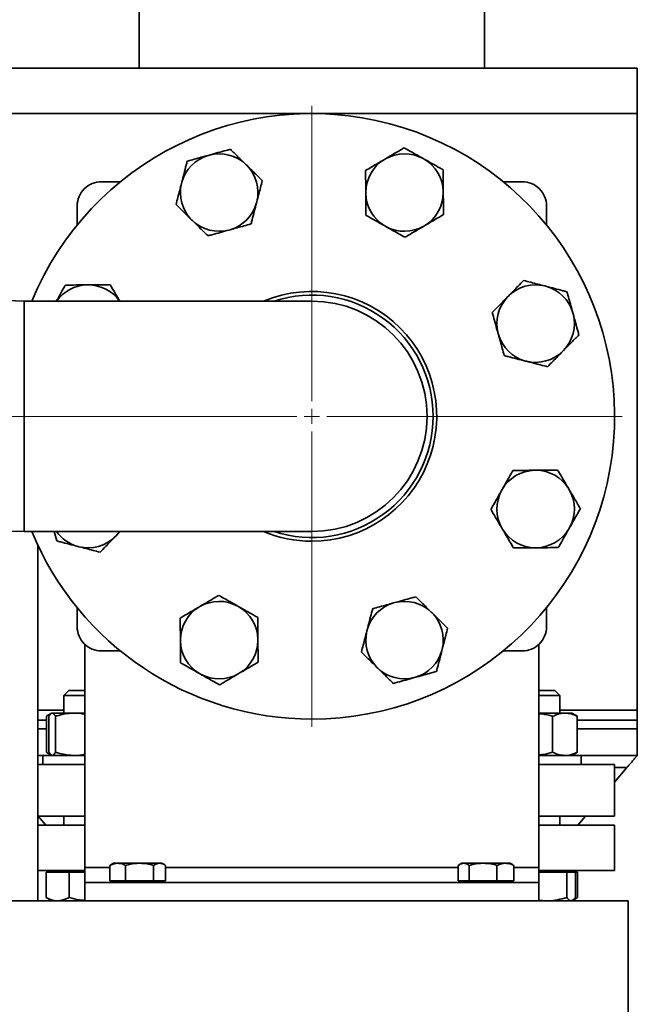
# Model space of a CAD drawing. Units: millimetres. Extents: x 44 to 563, y 35 to 393.
# Drawn here: x 438 to 459, y 289 to 322 of the extents above; entities that cross this region are included whole.
import ezdxf

# ---------------------------------------------------------------- set-up
doc = ezdxf.new("R2010")
doc.units = ezdxf.units.MM

# ---------------------------------------------------------------- blocks, each defined once
blk = doc.blocks.new('SW_CENTERMARKSYMBOL_3')
at = {"color": 0, "linetype": 'Continuous', "lineweight": 0}
for p, q in [((0, 0.5), (0, 10.25)), ((-0.5, 0), (-10.25, 0)), ((0, 0), (-0.25, 0)), ((0, 0), (0, 0.25)), ((0, 0), (0, -0.25)), ((0, 0), (0.25, 0)), ((0.5, 0), (10.25, 0)), ((0, -0.5), (0, -10.25))]:
    blk.add_line(p, q, dxfattribs=at)

msp = doc.modelspace()

# ---------------------------------------------------------------- linework, layer by layer
at = {"color": 7, "linetype": 'Continuous', "lineweight": 35}
for p, q in [((442.1272, 323.1391), (442.1272, 319.9391)), ((453.5272, 319.9391), (453.5272, 323.1391)), ((458.5772, 319.9391), (437.7772, 319.9391)), ((458.5772, 319.4997), (458.5772, 319.9391)), ((458.5772, 318.4391), (458.5772, 319.4997)), ((458.5772, 318.4391), (458.5772, 298.7391)), ((444.4053, 317.0585), (444.4423, 317.0687)), ((445.6493, 316.7564), (445.6767, 316.7295)), ((450.2226, 316.9233), (450.2557, 316.9428)), ((451.5024, 316.9536), (451.5358, 316.9347)), ((441.5076, 316.1891), (440.8772, 316.1891)), ((443.5217, 316.1322), (443.5314, 316.1693)), ((454.7772, 316.1891), (454.1468, 316.1891)), ((449.6089, 315.7999), (449.6086, 315.8383)), ((452.1685, 315.8603), (452.1688, 315.822)), ((446.0097, 315.5281), (446.0001, 315.4909)), ((440.0772, 315.3891), (440.0772, 314.7587)), ((455.5772, 314.7587), (455.5772, 315.3891)), ((443.8822, 314.9038), (443.8548, 314.9307)), ((445.1262, 314.6018), (445.0892, 314.5915)), ((450.275, 314.7067), (450.2416, 314.7256)), ((451.5547, 314.7369), (451.5217, 314.7174)), ((440.406, 312.7803), (440.4443, 312.7807)), ((455.5203, 312.7445), (455.5574, 312.7349)), ((447.8272, 312.2441), (438.3272, 312.2441)), ((438.3272, 312.2441), (438.3272, 308.4391)), ((438.3272, 312.2441), (438.3272, 304.6341)), ((454.2919, 312.3841), (454.3188, 312.4115)), ((456.4466, 311.861), (456.4569, 311.824)), ((453.9899, 311.1401), (453.9796, 311.1771)), ((456.1446, 310.617), (456.1177, 310.5896)), ((454.9162, 310.2565), (454.8791, 310.2662)), ((438.3272, 308.4391), (438.3272, 304.6341)), ((455.188, 306.6574), (455.2264, 306.6577)), ((454.0948, 305.9913), (454.1137, 306.0247)), ((456.3115, 306.0437), (456.3309, 306.0106)), ((454.125, 304.7115), (454.1056, 304.7446)), ((456.3417, 304.7639), (456.3228, 304.7305)), ((438.3272, 304.6341), (447.8272, 304.6341)), ((439.314, 304.6341), (439.4001, 304.3235)), ((441.3625, 304.494), (441.3356, 304.4667)), ((441.3625, 304.494), (441.5001, 304.6341)), ((438.7772, 292.4391), (438.7772, 304.185)), ((440.1341, 304.1336), (440.097, 304.1432)), ((455.2485, 304.0978), (455.2101, 304.0975)), ((440.0772, 302.1195), (440.0772, 301.4891)), ((444.0997, 302.1413), (444.1327, 302.1607)), ((445.3795, 302.1715), (445.4129, 302.1526)), ((450.5283, 302.2764), (450.5652, 302.2867)), ((455.5772, 301.4891), (455.5772, 302.1195)), ((451.7723, 301.9744), (451.7996, 301.9475)), ((449.6447, 301.3501), (449.6543, 301.3872)), ((440.3272, 300.9081), (440.3272, 293.5391)), ((443.486, 301.0178), (443.4856, 301.0562)), ((446.0455, 301.0783), (446.0459, 301.0399)), ((455.3272, 293.5391), (455.3272, 300.9081)), ((440.8772, 300.6891), (441.5076, 300.6891)), ((452.1327, 300.746), (452.1231, 300.7089)), ((454.1468, 300.6891), (454.7772, 300.6891)), ((444.152, 299.9246), (444.1186, 299.9435)), ((445.4318, 299.9548), (445.3987, 299.9354)), ((450.0051, 300.1217), (449.9777, 300.1486)), ((451.2491, 299.8197), (451.2121, 299.8094)), ((439.7962, 299.3791), (439.6362, 299.2191)), ((439.6362, 299.2191), (439.6362, 298.6391)), ((440.3272, 299.2191), (439.6362, 299.2191)), ((439.7962, 299.3791), (440.3272, 299.3791)), ((455.3272, 299.3791), (455.8582, 299.3791)), ((456.0182, 299.2191), (455.3272, 299.2191)), ((456.0182, 299.2191), (455.8582, 299.3791)), ((456.0182, 298.6391), (456.0182, 299.2191)), ((438.7772, 298.7391), (439.6362, 298.7391)), ((439.0585, 297.3463), (439.0585, 298.5319)), ((439.2044, 298.6207), (439.124, 298.5743)), ((439.1438, 297.3463), (439.1438, 298.5319)), ((439.2362, 298.6391), (439.2192, 298.6293)), ((439.2362, 298.6391), (439.2505, 298.6391)), ((439.2505, 298.6391), (440.0034, 298.6391)), ((439.3572, 297.3463), (439.3572, 298.5319)), ((440.0034, 298.6391), (440.3272, 298.6391)), ((455.3272, 298.6391), (456.1874, 298.6391)), ((455.7788, 297.3463), (455.7788, 298.5319)), ((456.0182, 298.7391), (458.5772, 298.7391)), ((456.1874, 298.6391), (456.4182, 298.6391)), ((456.5304, 298.5743), (456.4182, 298.6391)), ((456.5959, 297.3463), (456.5959, 298.5319)), ((458.5772, 298.4062), (458.5772, 298.7391)), ((458.5772, 298.2765), (458.5772, 298.4062)), ((458.5772, 298.1234), (458.5772, 298.2765)), ((458.5772, 298.1234), (458.5772, 297.2391)), ((438.9362, 297.2391), (438.7772, 297.2391)), ((438.9362, 297.2391), (438.9362, 296.9391)), ((440.3272, 297.2391), (438.9362, 297.2391)), ((439.124, 297.3038), (439.206, 297.2565)), ((439.2186, 297.2493), (439.2362, 297.2391)), ((456.7182, 297.2391), (455.3272, 297.2391)), ((456.4182, 297.2391), (456.5304, 297.3038)), ((456.7182, 296.9391), (456.7182, 297.2391)), ((456.7182, 297.2391), (458.5772, 297.2391)), ((440.3272, 296.9391), (438.7772, 296.9391)), ((457.8272, 296.9391), (455.3272, 296.9391)), ((457.8272, 295.2391), (457.8272, 296.9391)), ((458.2351, 296.839), (457.8272, 296.3622)), ((440.3272, 295.2391), (438.7772, 295.2391)), ((439.0443, 294.9391), (438.7877, 295.2391)), ((439.6362, 295.2391), (439.6362, 294.9391)), ((457.8272, 295.2391), (455.3272, 295.2391)), ((456.0182, 294.9391), (456.0182, 295.2391)), ((456.8667, 295.2391), (456.6101, 294.9391)), ((438.7772, 294.9391), (440.3272, 294.9391)), ((455.3272, 294.9391), (457.8272, 294.9391)), ((457.8272, 293.4391), (457.8272, 294.9391)), ((441.277, 293.6791), (441.1863, 293.6267)), ((441.4055, 293.6791), (441.277, 293.6791)), ((441.4252, 293.6791), (441.4055, 293.6791)), ((442.1179, 293.6791), (441.4252, 293.6791)), ((442.1529, 293.6791), (442.1179, 293.6791)), ((442.7897, 293.6791), (442.1529, 293.6791)), ((442.8049, 293.6791), (442.7897, 293.6791)), ((442.8774, 293.6791), (442.8049, 293.6791)), ((442.9681, 293.6267), (442.8774, 293.6791)), ((452.777, 293.6791), (452.7047, 293.6373)), ((452.8356, 293.6791), (452.777, 293.6791)), ((452.8494, 293.6791), (452.8356, 293.6791)), ((453.4666, 293.6791), (452.8494, 293.6791)), ((453.5014, 293.6791), (453.4666, 293.6791)), ((454.2082, 293.6791), (453.5014, 293.6791)), ((454.2292, 293.6791), (454.2082, 293.6791)), ((454.3774, 293.6791), (454.2292, 293.6791)), ((454.4498, 293.6373), (454.3774, 293.6791)), ((438.7772, 293.4391), (440.3272, 293.4391)), ((439.0526, 293.3791), (439.0526, 292.5463)), ((439.0526, 293.3791), (439.8105, 293.3791)), ((439.3917, 293.4391), (439.3317, 293.3791)), ((439.8105, 293.3791), (439.8105, 292.5463)), ((439.8105, 293.3791), (440.3272, 293.3791)), ((440.3272, 293.5391), (440.3272, 293.1855)), ((441.1883, 293.6231), (441.1559, 293.6077)), ((441.1559, 293.0991), (441.1559, 293.6077)), ((441.6748, 293.0991), (441.6748, 293.6077)), ((442.5961, 293.0991), (442.5961, 293.6077)), ((442.9985, 293.0991), (442.9985, 293.6077)), ((452.6597, 293.0991), (452.6597, 293.6077)), ((453.0253, 293.0991), (453.0253, 293.6077)), ((453.9427, 293.0991), (453.9427, 293.6077)), ((454.4947, 293.0991), (454.4947, 293.6077)), ((455.3272, 293.1855), (455.3272, 293.5391)), ((455.3272, 293.4391), (457.8272, 293.4391)), ((455.3272, 293.3791), (456.2505, 293.3791)), ((456.2505, 293.3791), (456.2505, 292.5463)), ((456.2505, 293.3791), (456.5349, 293.3791)), ((456.3227, 293.3791), (456.2627, 293.4391)), ((456.5349, 293.3791), (456.6018, 293.3791)), ((456.5349, 293.3791), (456.5349, 292.5463)), ((456.6018, 293.3791), (456.6018, 292.5463)), ((440.3272, 293.1855), (440.3272, 293.0391)), ((440.3272, 292.4391), (440.3272, 293.0391)), ((440.3272, 293.0391), (455.3272, 293.0391)), ((441.4153, 293.0991), (441.1559, 293.0991)), ((441.2772, 293.0991), (441.2772, 293.0391)), ((441.6748, 293.0991), (441.4153, 293.0991)), ((442.1354, 293.0991), (441.6748, 293.0991)), ((442.5961, 293.0991), (442.1354, 293.0991)), ((442.7973, 293.0991), (442.5961, 293.0991)), ((442.9985, 293.0991), (442.7973, 293.0991)), ((442.8772, 293.0391), (442.8772, 293.0991)), ((452.8425, 293.0991), (452.6597, 293.0991)), ((452.7772, 293.0991), (452.7772, 293.0391)), ((453.0253, 293.0991), (452.8425, 293.0991)), ((453.484, 293.0991), (453.0253, 293.0991)), ((453.9427, 293.0991), (453.484, 293.0991)), ((454.2187, 293.0991), (453.9427, 293.0991)), ((454.4947, 293.0991), (454.2187, 293.0991)), ((454.3772, 293.0391), (454.3772, 293.0991)), ((455.3272, 293.0391), (455.3272, 293.1855)), ((455.3272, 293.0391), (455.3272, 292.4391)), ((377.2772, 292.4391), (458.2772, 292.4391)), ((439.0912, 292.5264), (439.0526, 292.5463)), ((439.0897, 292.5237), (439.2362, 292.4391)), ((455.3272, 292.4623), (455.5922, 292.4391)), ((456.4182, 292.4391), (456.4443, 292.4541)), ((456.4779, 292.4735), (456.5648, 292.5237)), ((458.2772, 292.4391), (458.2772, 287.4391))]:
    msp.add_line(p, q, dxfattribs=at)
at = {"color": 8, "linetype": 'Continuous', "lineweight": 35}
for p, q in [((437.1772, 318.4391), (458.5772, 318.4391)), ((439.0585, 298.4062), (438.7772, 298.4062)), ((456.5959, 298.4062), (458.5772, 298.4062)), ((439.0585, 298.1234), (438.7772, 298.1234)), ((458.5772, 298.1234), (456.5959, 298.1234)), ((457.8272, 296.839), (458.2351, 296.839)), ((440.3272, 293.5391), (441.1559, 293.5391)), ((442.9985, 293.5391), (452.6597, 293.5391)), ((454.4947, 293.5391), (455.3272, 293.5391))]:
    msp.add_line(p, q, dxfattribs=at)
at = {"color": 7, "linetype": 'Continuous', "lineweight": 35, "flags": 128}
msp.add_lwpolyline([(441.4783, 304.6341), (441.4671, 304.6186), (441.3625, 304.494)], dxfattribs=at)
at = {"color": 7, "linetype": 'Continuous', "lineweight": 35}
for centre, radius, start, end in [((447.8272, 308.4391), 10, 270, 157.63534), ((438.3272, 317.9391), 13.305, 180, 270), ((438.3272, 317.9391), 5.695, 180, 270), ((444.7657, 315.8301), 1.2801, 46.35275, 104.63534), ((450.8887, 315.8301), 1.2801, 61.35275, 119.63534), ((444.7657, 315.8301), 1.2801, 106.35275, 164.63534), ((450.8887, 315.8301), 1.2801, 121.35275, 179.63534), ((450.8887, 315.8301), 1.2801, 1.35275, 59.63534), ((444.7657, 315.8301), 1.2801, 346.35275, 44.63534), ((440.8772, 315.3891), 0.8, 90.00017, 134.99983), ((444.7657, 315.8301), 1.2801, 166.35275, 224.63534), ((454.7772, 315.3891), 0.8, 45.00017, 89.99983), ((440.8772, 315.3891), 0.8, 135.00017, 179.99983), ((450.8887, 315.8301), 1.2801, 181.35275, 239.63534), ((450.8887, 315.8301), 1.2801, 301.35275, 359.63534), ((454.7772, 315.3891), 0.8, 0.00017, 44.99983), ((444.7657, 315.8301), 1.2801, 286.35275, 344.63534), ((444.7657, 315.8301), 1.2801, 226.35275, 284.63534), ((450.8887, 315.8301), 1.2801, 241.35275, 299.63534), ((440.4362, 311.5005), 1.2801, 91.35275, 144.49179), ((440.4362, 311.5005), 1.2801, 35.50821, 89.63534), ((447.8272, 308.4391), 4.125, 270, 112.7169), ((455.2182, 311.5005), 1.2801, 76.35275, 134.63534), ((455.2182, 311.5005), 1.2801, 16.35275, 74.63534), ((447.8272, 308.4391), 3.805, 270, 90), ((447.8272, 308.4391), 3.805, 0, 90), ((455.2182, 311.5005), 1.2801, 136.35275, 194.63534), ((455.2182, 311.5005), 1.2801, 316.35275, 14.63534), ((455.2182, 311.5005), 1.2801, 196.35275, 254.63534), ((455.2182, 311.5005), 1.2801, 256.35275, 314.63534), ((447.8272, 308.4391), 3.805, 270, 0), ((455.2182, 305.3776), 1.2801, 91.35275, 149.63534), ((455.2182, 305.3776), 1.2801, 31.35275, 89.63534), ((455.2182, 305.3776), 1.2801, 331.35275, 29.63534), ((455.2182, 305.3776), 1.2801, 151.35275, 209.63534), ((455.2182, 305.3776), 1.2801, 211.35275, 269.63534), ((455.2182, 305.3776), 1.2801, 271.35275, 329.63534), ((447.8272, 308.4391), 10, 202.36466, 270), ((440.4362, 305.3776), 1.2801, 215.50821, 254.63534), ((440.4362, 305.3776), 1.2801, 256.35275, 314.63534), ((447.8272, 308.4391), 4.125, 247.2831, 270), ((444.7657, 301.048), 1.2801, 121.35275, 179.63534), ((444.7657, 301.048), 1.2801, 61.35275, 119.63534), ((444.7657, 301.048), 1.2801, 1.35275, 59.63534), ((450.8887, 301.048), 1.2801, 106.35275, 164.63534), ((450.8887, 301.048), 1.2801, 46.35275, 104.63534), ((450.8887, 301.048), 1.2801, 346.35275, 44.63534), ((440.8772, 301.4891), 0.8, 180.00017, 224.99983), ((454.7772, 301.4891), 0.8, 315.00017, 359.99983), ((450.8887, 301.048), 1.2801, 166.35275, 224.63534), ((440.8772, 301.4891), 0.8, 225.00017, 269.99983), ((444.7657, 301.048), 1.2801, 181.35275, 239.63534), ((444.7657, 301.048), 1.2801, 301.35275, 359.63534), ((454.7772, 301.4891), 0.8, 270.00017, 314.99983), ((450.8887, 301.048), 1.2801, 286.35275, 344.63534), ((444.7657, 301.048), 1.2801, 241.35275, 299.63534), ((450.8887, 301.048), 1.2801, 226.35275, 284.63534)]:
    msp.add_arc(centre, radius, start, end, dxfattribs=at)
at = {"color": 8, "linetype": 'Continuous', "lineweight": 35}
for start, end in [(0, 108.18341), (251.81659, 0)]:
    msp.add_arc((447.8272, 308.4391), 4.005, start, end, dxfattribs=at)
at = {"color": 7, "linetype": 'Continuous', "lineweight": 35}
for points, knots in [([(445.136, 317.261), (445.0916, 317.2487), (444.9568, 317.2113), (444.7259, 317.1474), (444.5372, 317.095), (444.4423, 317.0687)], [0, 0, 0, 0, 0.1962353, 0.595564, 1, 1, 1, 1]), ([(445.6493, 316.7564), (445.5617, 316.8425), (445.3878, 317.0135), (445.2195, 317.1789), (445.136, 317.261)], [0, 0, 0, 0, 0.5037408, 1, 1, 1, 1]), ([(450.8759, 317.3081), (450.8362, 317.2847), (450.7157, 317.2137), (450.5093, 317.0922), (450.3406, 316.9928), (450.2557, 316.9428)], [0, 0, 0, 0, 0.1962353, 0.595564, 1, 1, 1, 1]), ([(451.5024, 316.9536), (451.433, 316.9929), (451.2208, 317.1129), (451.0146, 317.2296), (450.8759, 317.3081)], [0, 0, 0, 0, 0.32734034, 1, 1, 1, 1]), ([(443.7117, 316.8662), (443.7001, 316.8216), (443.6651, 316.6862), (443.6051, 316.4543), (443.556, 316.2647), (443.5314, 316.1693)], [0, 0, 0, 0, 0.1962353, 0.595564, 1, 1, 1, 1]), ([(444.4053, 317.0585), (444.3284, 317.0372), (444.0935, 316.972), (443.8652, 316.9088), (443.7117, 316.8662)], [0, 0, 0, 0, 0.3273403, 1, 1, 1, 1]), ([(450.2226, 316.9233), (450.1539, 316.8828), (449.9438, 316.7591), (449.7397, 316.6389), (449.6024, 316.5581)], [0, 0, 0, 0, 0.3273403, 1, 1, 1, 1]), ([(452.1623, 316.5801), (452.1222, 316.6028), (452.0005, 316.6717), (451.792, 316.7897), (451.6215, 316.8861), (451.5358, 316.9347)], [0, 0, 0, 0, 0.19623527, 0.59556403, 1, 1, 1, 1]), ([(446.19, 316.225), (446.129, 316.285), (445.9612, 316.4499), (445.7873, 316.6208), (445.6767, 316.7295)], [0, 0, 0, 0, 0.3638407, 1, 1, 1, 1]), ([(449.6024, 316.5581), (449.6031, 316.4725), (449.6051, 316.2372), (449.6072, 315.9934), (449.6086, 315.8383)], [0, 0, 0, 0, 0.3638407, 1, 1, 1, 1]), ([(452.1685, 315.8603), (452.1674, 315.9832), (452.1653, 316.2271), (452.1633, 316.463), (452.1623, 316.5801)], [0, 0, 0, 0, 0.5037408, 1, 1, 1, 1]), ([(443.5217, 316.1322), (443.5018, 316.0549), (443.4407, 315.8189), (443.3814, 315.5896), (443.3414, 315.4353)], [0, 0, 0, 0, 0.32734034, 1, 1, 1, 1]), ([(446.0097, 315.5281), (446.0297, 315.6053), (446.0908, 315.8413), (446.1501, 316.0707), (446.19, 316.225)], [0, 0, 0, 0, 0.32734034, 1, 1, 1, 1]), ([(449.6089, 315.7999), (449.61, 315.677), (449.6121, 315.4332), (449.6141, 315.1972), (449.6151, 315.0801)], [0, 0, 0, 0, 0.5037408, 1, 1, 1, 1]), ([(452.175, 315.1022), (452.1743, 315.1878), (452.1722, 315.423), (452.1701, 315.6669), (452.1688, 315.822)], [0, 0, 0, 0, 0.3638407, 1, 1, 1, 1]), ([(443.3414, 315.4353), (443.4025, 315.3753), (443.5703, 315.2103), (443.7442, 315.0394), (443.8548, 314.9307)], [0, 0, 0, 0, 0.36384075, 1, 1, 1, 1]), ([(445.8198, 314.7941), (445.8314, 314.8387), (445.8664, 314.974), (445.9264, 315.206), (445.9755, 315.3955), (446.0001, 315.4909)], [0, 0, 0, 0, 0.1962353, 0.595564, 1, 1, 1, 1]), ([(443.8822, 314.9038), (443.9698, 314.8177), (444.1437, 314.6467), (444.312, 314.4813), (444.3955, 314.3992)], [0, 0, 0, 0, 0.5037408, 1, 1, 1, 1]), ([(445.1262, 314.6018), (445.2031, 314.6231), (445.438, 314.6882), (445.6663, 314.7515), (445.8198, 314.7941)], [0, 0, 0, 0, 0.3273403, 1, 1, 1, 1]), ([(449.6151, 315.0801), (449.6552, 315.0574), (449.7769, 314.9885), (449.9854, 314.8705), (450.1558, 314.7741), (450.2416, 314.7256)], [0, 0, 0, 0, 0.1962353, 0.595564, 1, 1, 1, 1]), ([(451.5547, 314.7369), (451.6235, 314.7774), (451.8336, 314.9011), (452.0377, 315.0213), (452.175, 315.1022)], [0, 0, 0, 0, 0.3273403, 1, 1, 1, 1]), ([(444.3955, 314.3992), (444.4399, 314.4115), (444.5747, 314.4489), (444.8056, 314.5129), (444.9942, 314.5652), (445.0892, 314.5915)], [0, 0, 0, 0, 0.1962353, 0.595564, 1, 1, 1, 1]), ([(450.275, 314.7067), (450.3444, 314.6674), (450.5566, 314.5473), (450.7627, 314.4306), (450.9014, 314.3522)], [0, 0, 0, 0, 0.3273403, 1, 1, 1, 1]), ([(450.9014, 314.3522), (450.9411, 314.3755), (451.0616, 314.4465), (451.2681, 314.5681), (451.4368, 314.6674), (451.5217, 314.7174)], [0, 0, 0, 0, 0.1962353, 0.595564, 1, 1, 1, 1]), ([(454.8234, 312.9248), (454.7634, 312.8638), (454.5985, 312.696), (454.4276, 312.5221), (454.3188, 312.4115)], [0, 0, 0, 0, 0.3638407, 1, 1, 1, 1]), ([(455.5203, 312.7445), (455.443, 312.7645), (455.207, 312.8256), (454.9777, 312.8849), (454.8234, 312.9248)], [0, 0, 0, 0, 0.32734034, 1, 1, 1, 1]), ([(439.6862, 312.7741), (439.6635, 312.734), (439.5946, 312.6123), (439.4946, 312.4357), (439.4165, 312.2976), (439.3862, 312.2441)], [0, 0, 0, 0, 0.2314124, 0.7023248, 1, 1, 1, 1]), ([(440.406, 312.7803), (440.2831, 312.7793), (440.0392, 312.7772), (439.8033, 312.7751), (439.6862, 312.7741)], [0, 0, 0, 0, 0.5037408, 1, 1, 1, 1]), ([(441.1641, 312.7869), (441.0785, 312.7861), (440.8432, 312.7841), (440.5994, 312.782), (440.4443, 312.7807)], [0, 0, 0, 0, 0.3638407, 1, 1, 1, 1]), ([(441.4838, 312.2441), (441.4586, 312.2869), (441.3502, 312.4709), (441.2449, 312.6497), (441.1641, 312.7869)], [0, 0, 0, 0, 0.2327269, 1, 1, 1, 1]), ([(456.2543, 312.5546), (456.2097, 312.5662), (456.0743, 312.6012), (455.8424, 312.6612), (455.6528, 312.7103), (455.5574, 312.7349)], [0, 0, 0, 0, 0.19623527, 0.59556403, 1, 1, 1, 1]), ([(456.4466, 311.861), (456.4253, 311.9379), (456.3602, 312.1728), (456.2969, 312.4011), (456.2543, 312.5546)], [0, 0, 0, 0, 0.32734034, 1, 1, 1, 1]), ([(454.2919, 312.3841), (454.2058, 312.2965), (454.0349, 312.1226), (453.8694, 311.9543), (453.7873, 311.8708)], [0, 0, 0, 0, 0.5037408, 1, 1, 1, 1]), ([(453.7873, 311.8708), (453.7997, 311.8264), (453.837, 311.6916), (453.901, 311.4607), (453.9533, 311.272), (453.9796, 311.1771)], [0, 0, 0, 0, 0.19623527, 0.59556403, 1, 1, 1, 1]), ([(456.6491, 311.1303), (456.6368, 311.1747), (456.5995, 311.3095), (456.5355, 311.5404), (456.4832, 311.7291), (456.4569, 311.824)], [0, 0, 0, 0, 0.19623527, 0.59556403, 1, 1, 1, 1]), ([(453.9899, 311.1401), (454.0112, 311.0632), (454.0763, 310.8283), (454.1396, 310.6), (454.1822, 310.4465)], [0, 0, 0, 0, 0.32734034, 1, 1, 1, 1]), ([(456.1446, 310.617), (456.2307, 310.7046), (456.4016, 310.8785), (456.5671, 311.0468), (456.6491, 311.1303)], [0, 0, 0, 0, 0.5037408, 1, 1, 1, 1]), ([(455.6131, 310.0762), (455.6731, 310.1373), (455.838, 310.3051), (456.0089, 310.479), (456.1177, 310.5896)], [0, 0, 0, 0, 0.3638407, 1, 1, 1, 1]), ([(454.1822, 310.4465), (454.2268, 310.4349), (454.3622, 310.3999), (454.5941, 310.3399), (454.7837, 310.2908), (454.8791, 310.2662)], [0, 0, 0, 0, 0.1962353, 0.595564, 1, 1, 1, 1]), ([(454.9162, 310.2565), (454.9935, 310.2366), (455.2295, 310.1755), (455.4588, 310.1162), (455.6131, 310.0762)], [0, 0, 0, 0, 0.3273403, 1, 1, 1, 1]), ([(455.188, 306.6574), (455.0652, 306.6563), (454.8213, 306.6542), (454.5853, 306.6522), (454.4682, 306.6512)], [0, 0, 0, 0, 0.5037408, 1, 1, 1, 1]), ([(455.9462, 306.6639), (455.8606, 306.6632), (455.6253, 306.6612), (455.3815, 306.6591), (455.2264, 306.6577)], [0, 0, 0, 0, 0.3638407, 1, 1, 1, 1]), ([(456.3115, 306.0437), (456.271, 306.1124), (456.1473, 306.3225), (456.0271, 306.5266), (455.9462, 306.6639)], [0, 0, 0, 0, 0.3273403, 1, 1, 1, 1]), ([(454.4682, 306.6512), (454.4455, 306.6111), (454.3767, 306.4894), (454.2587, 306.2809), (454.1622, 306.1105), (454.1137, 306.0247)], [0, 0, 0, 0, 0.1962353, 0.595564, 1, 1, 1, 1]), ([(456.6962, 305.3904), (456.6728, 305.4301), (456.6019, 305.5506), (456.4803, 305.757), (456.3809, 305.9257), (456.3309, 306.0106)], [0, 0, 0, 0, 0.1962353, 0.595564, 1, 1, 1, 1]), ([(454.0948, 305.9913), (454.0555, 305.9219), (453.9354, 305.7097), (453.8188, 305.5036), (453.7403, 305.3649)], [0, 0, 0, 0, 0.3273403, 1, 1, 1, 1]), ([(453.7403, 305.3649), (453.7637, 305.3252), (453.8346, 305.2047), (453.9562, 304.9982), (454.0556, 304.8295), (454.1056, 304.7446)], [0, 0, 0, 0, 0.1962353, 0.595564, 1, 1, 1, 1]), ([(456.3417, 304.7639), (456.381, 304.8333), (456.501, 305.0455), (456.6177, 305.2517), (456.6962, 305.3904)], [0, 0, 0, 0, 0.3273403, 1, 1, 1, 1]), ([(454.125, 304.7115), (454.1655, 304.6428), (454.2892, 304.4327), (454.4094, 304.2286), (454.4903, 304.0913)], [0, 0, 0, 0, 0.3273403, 1, 1, 1, 1]), ([(455.9683, 304.104), (455.991, 304.1441), (456.0598, 304.2658), (456.1778, 304.4743), (456.2743, 304.6447), (456.3228, 304.7305)], [0, 0, 0, 0, 0.1962353, 0.595564, 1, 1, 1, 1]), ([(440.831, 303.9533), (440.891, 304.0144), (441.0559, 304.1822), (441.2269, 304.356), (441.3356, 304.4667)], [0, 0, 0, 0, 0.3638407, 1, 1, 1, 1]), ([(439.4001, 304.3235), (439.4447, 304.312), (439.5801, 304.277), (439.812, 304.2169), (440.0016, 304.1679), (440.097, 304.1432)], [0, 0, 0, 0, 0.1962353, 0.595564, 1, 1, 1, 1]), ([(440.1341, 304.1336), (440.2114, 304.1136), (440.4474, 304.0526), (440.6767, 303.9932), (440.831, 303.9533)], [0, 0, 0, 0, 0.3273403, 1, 1, 1, 1]), ([(454.4903, 304.0913), (454.5759, 304.092), (454.8112, 304.0941), (455.055, 304.0962), (455.2101, 304.0975)], [0, 0, 0, 0, 0.3638407, 1, 1, 1, 1]), ([(455.2485, 304.0978), (455.3713, 304.0989), (455.6152, 304.101), (455.8512, 304.103), (455.9683, 304.104)], [0, 0, 0, 0, 0.5037408, 1, 1, 1, 1]), ([(444.753, 302.526), (444.7133, 302.5026), (444.5928, 302.4317), (444.3864, 302.3101), (444.2176, 302.2107), (444.1327, 302.1607)], [0, 0, 0, 0, 0.1962353, 0.595564, 1, 1, 1, 1]), ([(445.3795, 302.1715), (445.31, 302.2108), (445.0979, 302.3308), (444.8917, 302.4475), (444.753, 302.526)], [0, 0, 0, 0, 0.3273403, 1, 1, 1, 1]), ([(451.2589, 302.4789), (451.2145, 302.4666), (451.0797, 302.4293), (450.8489, 302.3653), (450.6602, 302.313), (450.5652, 302.2867)], [0, 0, 0, 0, 0.1962353, 0.595564, 1, 1, 1, 1]), ([(451.7723, 301.9744), (451.6846, 302.0605), (451.5107, 302.2314), (451.3424, 302.3969), (451.2589, 302.4789)], [0, 0, 0, 0, 0.5037408, 1, 1, 1, 1]), ([(444.0997, 302.1413), (444.0309, 302.1008), (443.8209, 301.9771), (443.6167, 301.8569), (443.4794, 301.776)], [0, 0, 0, 0, 0.3273403, 1, 1, 1, 1]), ([(446.0393, 301.7981), (445.9992, 301.8208), (445.8775, 301.8896), (445.669, 302.0076), (445.4986, 302.1041), (445.4129, 302.1526)], [0, 0, 0, 0, 0.1962353, 0.595564, 1, 1, 1, 1]), ([(450.5283, 302.2764), (450.4514, 302.2551), (450.2164, 302.19), (449.9882, 302.1267), (449.8346, 302.0841)], [0, 0, 0, 0, 0.3273403, 1, 1, 1, 1]), ([(443.4794, 301.776), (443.4802, 301.6904), (443.4822, 301.4551), (443.4843, 301.2113), (443.4856, 301.0562)], [0, 0, 0, 0, 0.3638407, 1, 1, 1, 1]), ([(446.0455, 301.0783), (446.0445, 301.2011), (446.0424, 301.445), (446.0403, 301.681), (446.0393, 301.7981)], [0, 0, 0, 0, 0.5037408, 1, 1, 1, 1]), ([(449.8346, 302.0841), (449.823, 302.0395), (449.788, 301.9041), (449.728, 301.6722), (449.679, 301.4826), (449.6543, 301.3872)], [0, 0, 0, 0, 0.1962353, 0.595564, 1, 1, 1, 1]), ([(452.313, 301.4429), (452.2519, 301.5029), (452.0841, 301.6678), (451.9102, 301.8387), (451.7996, 301.9475)], [0, 0, 0, 0, 0.3638407, 1, 1, 1, 1]), ([(449.6447, 301.3501), (449.6247, 301.2728), (449.5636, 301.0368), (449.5043, 300.8075), (449.4644, 300.6532)], [0, 0, 0, 0, 0.3273403, 1, 1, 1, 1]), ([(452.1327, 300.746), (452.1527, 300.8233), (452.2137, 301.0593), (452.2731, 301.2886), (452.313, 301.4429)], [0, 0, 0, 0, 0.32734034, 1, 1, 1, 1]), ([(443.486, 301.0178), (443.487, 300.895), (443.4891, 300.6511), (443.4912, 300.4151), (443.4922, 300.298)], [0, 0, 0, 0, 0.5037408, 1, 1, 1, 1]), ([(446.0521, 300.3201), (446.0513, 300.4057), (446.0493, 300.641), (446.0472, 300.8848), (446.0459, 301.0399)], [0, 0, 0, 0, 0.3638407, 1, 1, 1, 1]), ([(449.4644, 300.6532), (449.5254, 300.5932), (449.6932, 300.4283), (449.8671, 300.2574), (449.9777, 300.1486)], [0, 0, 0, 0, 0.3638407, 1, 1, 1, 1]), ([(451.9428, 300.012), (451.9543, 300.0566), (451.9893, 300.192), (452.0493, 300.4239), (452.0984, 300.6135), (452.1231, 300.7089)], [0, 0, 0, 0, 0.1962353, 0.595564, 1, 1, 1, 1]), ([(443.4922, 300.298), (443.5323, 300.2753), (443.654, 300.2065), (443.8625, 300.0885), (444.0329, 299.992), (444.1186, 299.9435)], [0, 0, 0, 0, 0.1962353, 0.595564, 1, 1, 1, 1]), ([(445.4318, 299.9548), (445.5006, 299.9953), (445.7106, 300.119), (445.9148, 300.2392), (446.0521, 300.3201)], [0, 0, 0, 0, 0.3273403, 1, 1, 1, 1]), ([(444.152, 299.9246), (444.2215, 299.8853), (444.4336, 299.7652), (444.6398, 299.6486), (444.7785, 299.5701)], [0, 0, 0, 0, 0.3273403, 1, 1, 1, 1]), ([(444.7785, 299.5701), (444.8182, 299.5935), (444.9387, 299.6644), (445.1451, 299.786), (445.3138, 299.8854), (445.3987, 299.9354)], [0, 0, 0, 0, 0.1962353, 0.595564, 1, 1, 1, 1]), ([(450.0051, 300.1217), (450.0927, 300.0356), (450.2666, 299.8647), (450.4349, 299.6992), (450.5185, 299.6171)], [0, 0, 0, 0, 0.5037408, 1, 1, 1, 1]), ([(451.2491, 299.8197), (451.326, 299.841), (451.5609, 299.9061), (451.7892, 299.9694), (451.9428, 300.012)], [0, 0, 0, 0, 0.3273403, 1, 1, 1, 1]), ([(450.5185, 299.6171), (450.5629, 299.6295), (450.6976, 299.6668), (450.9285, 299.7308), (451.1172, 299.7831), (451.2121, 299.8094)], [0, 0, 0, 0, 0.19623527, 0.59556403, 1, 1, 1, 1]), ([(439.192, 298.6047), (439.1683, 298.5952), (439.1233, 298.5771), (439.0793, 298.5465), (439.0585, 298.5319)], [0, 0, 0, 0, 0.52519578, 1, 1, 1, 1]), ([(439.2505, 298.6391), (439.248, 298.639), (439.2288, 298.638), (439.1927, 298.6146), (439.1602, 298.5596), (439.1438, 298.5319)], [0, 0, 0, 0, 0.0700986, 0.5307888, 1, 1, 1, 1]), ([(439.3572, 298.5319), (439.3399, 298.5619), (439.3049, 298.6223), (439.2687, 298.6335), (439.2505, 298.6391)], [0, 0, 0, 0, 0.49545796, 1, 1, 1, 1]), ([(440.0034, 298.6391), (439.9197, 298.6356), (439.7509, 298.6286), (439.5355, 298.5841), (439.4054, 298.546), (439.3572, 298.5319)], [0, 0, 0, 0, 0.3830175, 0.7715996, 1, 1, 1, 1]), ([(440.3272, 298.5984), (440.2732, 298.6118), (440.1666, 298.6382), (440.0573, 298.6388), (440.0034, 298.6391)], [0, 0, 0, 0, 0.507334, 1, 1, 1, 1]), ([(455.7788, 298.5319), (455.6672, 298.5639), (455.5188, 298.6066), (455.3653, 298.6167), (455.3272, 298.6192)], [0, 0, 0, 0, 0.7514948, 1, 1, 1, 1]), ([(456.1874, 298.6391), (456.1777, 298.639), (456.1043, 298.638), (455.9661, 298.6146), (455.8416, 298.5596), (455.7788, 298.5319)], [0, 0, 0, 0, 0.0700986, 0.5307888, 1, 1, 1, 1]), ([(456.5959, 298.5319), (456.5296, 298.5619), (456.3957, 298.6223), (456.2572, 298.6335), (456.1874, 298.6391)], [0, 0, 0, 0, 0.495458, 1, 1, 1, 1]), ([(456.5301, 298.5741), (456.5311, 298.5737), (456.5534, 298.5637), (456.5752, 298.5474), (456.5959, 298.5319)], [0, 0, 0, 0, 0.0452676, 1, 1, 1, 1]), ([(439.0585, 297.3463), (439.0794, 297.3319), (439.1344, 297.294), (439.191, 297.2717), (439.226, 297.2578)], [0, 0, 0, 0, 0.3788948, 1, 1, 1, 1]), ([(439.1438, 297.3463), (439.1611, 297.3148), (439.1867, 297.2683), (439.2131, 297.258), (439.2217, 297.2547)], [0, 0, 0, 0, 0.6760998, 1, 1, 1, 1]), ([(439.2505, 297.2391), (439.253, 297.2392), (439.2722, 297.2402), (439.3083, 297.2636), (439.3408, 297.3185), (439.3572, 297.3463)], [0, 0, 0, 0, 0.0700986, 0.5307888, 1, 1, 1, 1]), ([(439.3572, 297.3463), (439.4054, 297.3322), (439.5344, 297.2944), (439.7498, 297.2497), (439.9185, 297.2426), (440.0034, 297.2391)], [0, 0, 0, 0, 0.2284009, 0.6117351, 1, 1, 1, 1]), ([(440.0034, 297.2391), (440.0573, 297.2394), (440.1666, 297.2399), (440.2732, 297.2664), (440.3272, 297.2798)], [0, 0, 0, 0, 0.492666, 1, 1, 1, 1]), ([(455.3272, 297.2584), (455.3714, 297.2619), (455.5247, 297.2743), (455.6731, 297.3163), (455.7788, 297.3463)], [0, 0, 0, 0, 0.2882309, 1, 1, 1, 1]), ([(455.7788, 297.3463), (455.8451, 297.3163), (455.9791, 297.2558), (456.1175, 297.2447), (456.1874, 297.2391)], [0, 0, 0, 0, 0.495458, 1, 1, 1, 1]), ([(456.1874, 297.2391), (456.1971, 297.2392), (456.2704, 297.2402), (456.4087, 297.2636), (456.5331, 297.3185), (456.5959, 297.3463)], [0, 0, 0, 0, 0.0700986, 0.5307888, 1, 1, 1, 1]), ([(456.5959, 297.3463), (456.5752, 297.3308), (456.5534, 297.3145), (456.5311, 297.3045), (456.5301, 297.304)], [0, 0, 0, 0, 0.9547065, 1, 1, 1, 1]), ([(458.5772, 297.2391), (458.5759, 297.2375), (458.5731, 297.2343), (458.5507, 297.2081), (458.5191, 297.1711), (458.4912, 297.1385), (458.477, 297.1219)], [0, 0, 0, 0, 0.2455364, 0.4997426, 0.744442, 1, 1, 1, 1]), ([(458.2351, 296.839), (458.2785, 296.8898), (458.3653, 296.9913), (458.4398, 297.0784), (458.477, 297.1219)], [0, 0, 0, 0, 0.5003893, 1, 1, 1, 1]), ([(441.1559, 293.6077), (441.1721, 293.6158), (441.2534, 293.6565), (441.3378, 293.669), (441.4055, 293.6791)], [0, 0, 0, 0, 0.1988958, 1, 1, 1, 1]), ([(441.4252, 293.6791), (441.4521, 293.6771), (441.5367, 293.6708), (441.6188, 293.6333), (441.6748, 293.6077)], [0, 0, 0, 0, 0.3190584, 1, 1, 1, 1]), ([(441.6748, 293.6077), (441.7281, 293.6224), (441.873, 293.6621), (442.0231, 293.6725), (442.1179, 293.6791)], [0, 0, 0, 0, 0.3682868, 1, 1, 1, 1]), ([(442.1529, 293.6791), (442.2276, 293.6748), (442.3778, 293.6661), (442.5231, 293.6273), (442.5961, 293.6077)], [0, 0, 0, 0, 0.4976392, 1, 1, 1, 1]), ([(442.5961, 293.6077), (442.6086, 293.6158), (442.6717, 293.6565), (442.7372, 293.669), (442.7897, 293.6791)], [0, 0, 0, 0, 0.1988958, 1, 1, 1, 1]), ([(442.8049, 293.6791), (442.8259, 293.6771), (442.8914, 293.6708), (442.9551, 293.6333), (442.9985, 293.6077)], [0, 0, 0, 0, 0.3190584, 1, 1, 1, 1]), ([(452.6597, 293.6077), (452.6711, 293.6158), (452.7284, 293.6565), (452.7879, 293.669), (452.8356, 293.6791)], [0, 0, 0, 0, 0.19889576, 1, 1, 1, 1]), ([(452.8494, 293.6791), (452.8684, 293.6771), (452.928, 293.6708), (452.9859, 293.6333), (453.0253, 293.6077)], [0, 0, 0, 0, 0.3190584, 1, 1, 1, 1]), ([(453.0253, 293.6077), (453.0784, 293.6224), (453.2227, 293.6621), (453.3722, 293.6725), (453.4666, 293.6791)], [0, 0, 0, 0, 0.3682868, 1, 1, 1, 1]), ([(453.5014, 293.6791), (453.5758, 293.6748), (453.7253, 293.6661), (453.87, 293.6273), (453.9427, 293.6077)], [0, 0, 0, 0, 0.4976392, 1, 1, 1, 1]), ([(453.9427, 293.6077), (453.9599, 293.6158), (454.0464, 293.6565), (454.1363, 293.669), (454.2082, 293.6791)], [0, 0, 0, 0, 0.1988958, 1, 1, 1, 1]), ([(454.2292, 293.6791), (454.2579, 293.6771), (454.3478, 293.6708), (454.4352, 293.6333), (454.4947, 293.6077)], [0, 0, 0, 0, 0.3190584, 1, 1, 1, 1]), ([(454.4947, 293.6077), (454.4834, 293.6168), (454.4682, 293.6291), (454.4524, 293.6338), (454.4484, 293.635)], [0, 0, 0, 0, 0.7453663, 1, 1, 1, 1]), ([(439.0526, 292.5463), (439.144, 292.5042), (439.2689, 292.4466), (439.3971, 292.4407), (439.4316, 292.4391)], [0, 0, 0, 0, 0.7313664, 1, 1, 1, 1]), ([(439.4316, 292.4391), (439.5268, 292.4511), (439.6552, 292.4673), (439.7787, 292.5301), (439.8105, 292.5463)], [0, 0, 0, 0, 0.7424487, 1, 1, 1, 1]), ([(439.8105, 292.5463), (439.9226, 292.515), (440.0923, 292.4676), (440.2677, 292.4572), (440.3272, 292.4537)], [0, 0, 0, 0, 0.6608951, 1, 1, 1, 1]), ([(455.5922, 292.4391), (455.6078, 292.4392), (455.726, 292.4402), (455.9488, 292.4636), (456.1493, 292.5185), (456.2505, 292.5463)], [0, 0, 0, 0, 0.0700986, 0.5307888, 1, 1, 1, 1]), ([(456.2505, 292.5463), (456.2848, 292.5042), (456.3317, 292.4466), (456.3798, 292.4407), (456.3927, 292.4391)], [0, 0, 0, 0, 0.7313664, 1, 1, 1, 1]), ([(456.3927, 292.4391), (456.4285, 292.4511), (456.4766, 292.4673), (456.5229, 292.5301), (456.5349, 292.5463)], [0, 0, 0, 0, 0.74244865, 1, 1, 1, 1]), ([(456.4503, 292.4701), (456.4524, 292.4706), (456.504, 292.4816), (456.5539, 292.5146), (456.6018, 292.5463)], [0, 0, 0, 0, 0.041445, 1, 1, 1, 1])]:
    msp.add_open_spline(points, degree=3, knots=knots, dxfattribs=at)

# ---------------------------------------------------------------- block references
at = {"color": 7, "linetype": 'Continuous', "lineweight": 0}
msp.add_blockref('SW_CENTERMARKSYMBOL_3', (447.8272, 308.4391), dxfattribs=at)

doc.saveas('drawing.dxf')
